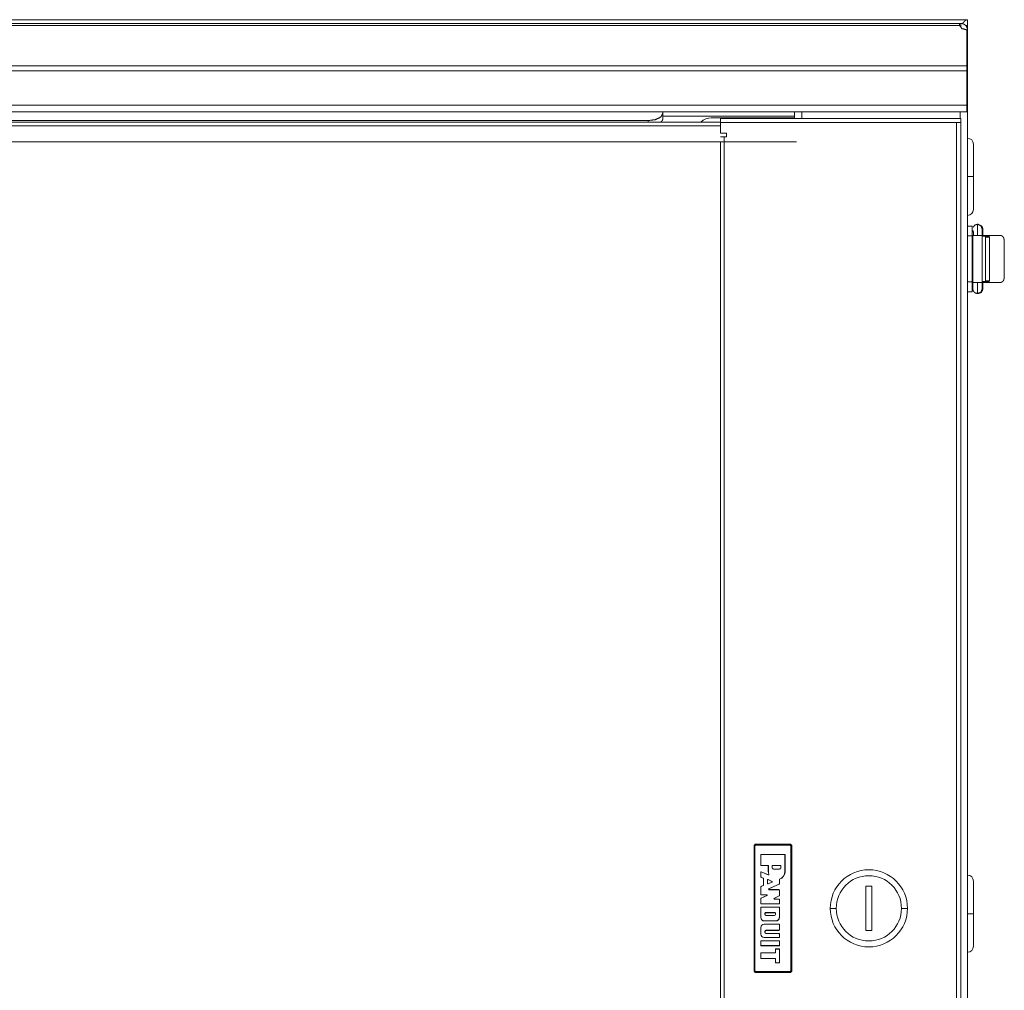
# Model space of a CAD drawing. Units: inches. Extents: x -27 to 115, y 5 to 111.
# Drawn here: x 24 to 37, y 57 to 70 of the extents above; entities that cross this region are included whole.
import ezdxf

# ---------------------------------------------------------------- set-up
doc = ezdxf.new("R2010")
doc.units = ezdxf.units.IN
doc.header["$MEASUREMENT"] = 0
doc.layers.add('1', color=7, linetype='Continuous', true_color=0xffffff)

msp = doc.modelspace()

# ---------------------------------------------------------------- linework, layer by layer
at = {"layer": '1', "color": 163, "linetype": 'Continuous', "lineweight": 18}
for p, q in [((11.713, 70.043), (36.713, 70.043)), ((36.713, 69.964), (36.713, 70.043)), ((11.818, 69.994), (36.607, 69.994)), ((11.82, 69.967), (36.606, 69.967)), ((36.607, 69.994), (36.607, 69.963)), ((36.623, 69.994), (36.623, 69.94)), ((36.695, 69.956), (36.713, 69.956)), ((36.703, 69.43), (36.703, 69.908)), ((36.713, 69.903), (36.703, 69.903)), ((36.713, 69.956), (36.713, 69.903)), ((36.703, 69.8), (36.713, 69.8)), ((36.713, 69.8), (36.713, 69.348)), ((11.723, 69.43), (36.703, 69.43)), ((11.723, 69.366), (36.703, 69.366)), ((36.703, 68.908), (36.703, 69.366)), ((36.703, 69.348), (36.713, 69.348)), ((36.703, 69.334), (36.713, 69.334)), ((36.713, 69.334), (36.713, 68.913)), ((11.723, 68.908), (36.703, 68.908)), ((36.703, 68.913), (36.713, 68.913)), ((36.703, 68.894), (36.713, 68.894)), ((36.713, 68.893), (36.713, 47.496)), ((11.723, 68.818), (36.703, 68.818)), ((32.672, 68.818), (32.672, 68.803)), ((32.672, 68.803), (32.672, 68.735)), ((34.417, 68.763), (32.672, 68.763)), ((33.313, 68.74), (34.292, 68.74)), ((36.624, 68.732), (33.435, 68.732)), ((34.292, 68.74), (34.292, 68.732)), ((34.417, 68.732), (34.417, 68.818)), ((34.515, 68.818), (34.515, 68.732)), ((36.615, 68.732), (36.615, 68.818)), ((32.475, 68.704), (15.951, 68.704)), ((32.475, 68.685), (32.475, 68.704)), ((36.569, 68.677), (33.435, 68.677)), ((33.435, 68.536), (33.435, 68.677)), ((36.569, 47.823), (36.569, 68.677)), ((36.624, 68.677), (36.569, 68.677)), ((36.624, 68.677), (36.624, 47.823)), ((33.435, 68.536), (33.514, 68.536)), ((33.484, 68.488), (33.484, 48.012)), ((33.514, 68.488), (33.484, 68.488)), ((33.514, 68.536), (33.514, 68.488)), ((33.435, 68.421), (33.435, 48.012)), ((35.443, 58.545), (35.364, 58.545)), ((35.364, 58.545), (35.364, 57.955)), ((35.443, 57.955), (35.443, 58.545)), ((35.364, 57.955), (35.443, 57.955))]:
    msp.add_line(p, q, dxfattribs=at)
at = {"layer": '1', "color": 252, "linetype": 'Continuous', "lineweight": 18}
for p, q in [((14.971, 68.685), (33.435, 68.685)), ((14.971, 68.685), (33.435, 68.685)), ((14.971, 68.634), (33.435, 68.634)), ((14.971, 68.634), (33.435, 68.634)), ((13.774, 68.421), (34.443, 68.421)), ((13.774, 68.421), (34.443, 68.421))]:
    msp.add_line(p, q, dxfattribs=at)
at = {"layer": '1', "color": 5, "linetype": 'Continuous', "lineweight": 18}
for p, q in [((36.713, 67.303), (36.773, 67.303)), ((36.846, 67.328), (36.853, 67.328)), ((36.713, 67.173), (36.773, 67.173)), ((36.773, 67.18), (36.775, 67.18)), ((36.773, 67.177), (36.775, 67.177)), ((36.773, 67.173), (36.773, 66.563)), ((36.775, 67.168), (36.775, 67.18)), ((36.783, 66.555), (36.783, 67.18)), ((36.908, 67.18), (36.933, 67.18)), ((36.908, 67.18), (36.908, 66.555)), ((36.908, 67.168), (36.946, 67.168)), ((36.933, 67.18), (36.933, 67.168)), ((36.933, 67.18), (36.938, 67.18)), ((36.938, 67.18), (36.938, 67.168)), ((36.946, 67.168), (36.998, 67.168)), ((36.951, 67.158), (36.951, 66.578)), ((37.003, 67.158), (36.951, 67.158)), ((37.003, 67.158), (37.003, 66.578)), ((37.198, 67.124), (37.198, 66.611)), ((37.201, 66.889), (37.2, 66.919)), ((37.2, 66.807), (37.201, 66.847)), ((37.201, 66.889), (37.201, 66.847)), ((36.713, 66.563), (36.773, 66.563)), ((36.773, 66.558), (36.775, 66.558)), ((36.773, 66.555), (36.775, 66.555)), ((36.775, 66.555), (36.775, 66.568)), ((36.908, 66.568), (36.946, 66.568)), ((36.908, 66.555), (36.933, 66.555)), ((36.933, 66.568), (36.933, 66.555)), ((36.933, 66.555), (36.938, 66.555)), ((36.938, 66.568), (36.938, 66.555)), ((36.998, 66.568), (36.946, 66.568)), ((36.951, 66.578), (37.003, 66.578)), ((36.713, 66.433), (36.773, 66.433)), ((36.846, 66.408), (36.853, 66.408)), ((36.909, 66.47), (36.915, 66.47))]:
    msp.add_line(p, q, dxfattribs=at)
at = {"layer": '1', "color": 150, "linetype": 'Continuous', "lineweight": 18}
for p, q in [((33.881, 59.085), (33.896, 59.1)), ((33.887, 59.079), (33.881, 59.085)), ((33.881, 59.085), (33.881, 57.415)), ((33.887, 59.079), (33.902, 59.094)), ((33.887, 57.422), (33.887, 59.079)), ((33.902, 59.089), (33.892, 59.079)), ((33.892, 59.079), (33.892, 57.422)), ((33.896, 59.1), (33.902, 59.094)), ((34.366, 59.1), (33.896, 59.1)), ((33.902, 59.094), (34.359, 59.094)), ((34.359, 59.089), (33.902, 59.089)), ((34.359, 59.094), (34.366, 59.1)), ((34.359, 59.094), (34.374, 59.079)), ((34.369, 59.079), (34.359, 59.089)), ((34.366, 59.1), (34.381, 59.085)), ((34.369, 57.422), (34.369, 59.079)), ((34.381, 59.085), (34.374, 59.079)), ((34.374, 59.079), (34.374, 57.422)), ((34.381, 57.415), (34.381, 59.085)), ((33.969, 58.959), (33.974, 58.964)), ((33.97, 58.959), (33.969, 58.959)), ((33.969, 58.824), (33.969, 58.959)), ((33.975, 58.964), (33.97, 58.959)), ((33.97, 58.825), (33.97, 58.959)), ((33.974, 58.964), (33.975, 58.964)), ((33.974, 58.964), (34.287, 58.964)), ((33.975, 58.964), (34.286, 58.964)), ((34.286, 58.964), (34.287, 58.964)), ((34.291, 58.959), (34.286, 58.964)), ((34.287, 58.964), (34.292, 58.959)), ((34.292, 58.959), (34.291, 58.959)), ((34.291, 58.959), (34.291, 58.74)), ((34.292, 58.959), (34.292, 58.74)), ((33.969, 58.824), (33.97, 58.825)), ((33.974, 58.819), (33.969, 58.824)), ((33.97, 58.825), (33.975, 58.82)), ((33.975, 58.82), (33.974, 58.819)), ((34.065, 58.819), (33.974, 58.819)), ((34.066, 58.82), (33.975, 58.82)), ((34.065, 58.819), (34.066, 58.82)), ((34.07, 58.814), (34.065, 58.819)), ((34.066, 58.82), (34.071, 58.815)), ((34.071, 58.815), (34.07, 58.814)), ((34.07, 58.74), (34.07, 58.814)), ((34.071, 58.74), (34.071, 58.815)), ((34.121, 58.815), (34.126, 58.82)), ((34.121, 58.788), (34.121, 58.815)), ((34.122, 58.814), (34.121, 58.815)), ((34.127, 58.819), (34.122, 58.814)), ((34.122, 58.788), (34.122, 58.814)), ((34.126, 58.82), (34.231, 58.82)), ((34.126, 58.82), (34.127, 58.819)), ((34.127, 58.819), (34.23, 58.819)), ((34.23, 58.819), (34.231, 58.82)), ((34.235, 58.814), (34.23, 58.819)), ((34.231, 58.82), (34.236, 58.815)), ((34.236, 58.815), (34.235, 58.814)), ((34.235, 58.814), (34.235, 58.788)), ((34.236, 58.815), (34.236, 58.788)), ((33.969, 58.731), (33.976, 58.735)), ((33.97, 58.729), (33.969, 58.731)), ((33.969, 58.668), (33.969, 58.731)), ((33.969, 58.668), (33.97, 58.669)), ((33.972, 58.664), (33.969, 58.668)), ((33.977, 58.734), (33.97, 58.729)), ((33.97, 58.669), (33.97, 58.729)), ((33.97, 58.669), (33.973, 58.664)), ((33.973, 58.664), (33.972, 58.664)), ((33.972, 58.664), (34.002, 58.651)), ((33.973, 58.664), (34.003, 58.652)), ((33.976, 58.735), (33.977, 58.734)), ((33.976, 58.735), (34.07, 58.696)), ((33.977, 58.734), (34.071, 58.695)), ((34.071, 58.74), (34.07, 58.74)), ((34.121, 58.788), (34.122, 58.788)), ((34.138, 58.771), (34.138, 58.772)), ((34.22, 58.772), (34.138, 58.772)), ((34.22, 58.771), (34.138, 58.771)), ((34.22, 58.771), (34.22, 58.772)), ((34.236, 58.788), (34.235, 58.788)), ((34.291, 58.74), (34.292, 58.74)), ((33.969, 58.536), (33.972, 58.54)), ((33.97, 58.535), (33.969, 58.536)), ((33.969, 58.433), (33.969, 58.536)), ((33.973, 58.54), (33.97, 58.535)), ((33.97, 58.434), (33.97, 58.535)), ((34.002, 58.555), (33.972, 58.54)), ((33.972, 58.54), (33.973, 58.54)), ((34.003, 58.554), (33.973, 58.54)), ((34.002, 58.651), (34.003, 58.652)), ((34.005, 58.647), (34.002, 58.651)), ((34.002, 58.555), (34.005, 58.559)), ((34.003, 58.554), (34.002, 58.555)), ((34.003, 58.652), (34.006, 58.647)), ((34.006, 58.559), (34.003, 58.554)), ((34.006, 58.647), (34.005, 58.647)), ((34.005, 58.647), (34.005, 58.559)), ((34.005, 58.559), (34.006, 58.559)), ((34.006, 58.647), (34.006, 58.559)), ((34.058, 58.628), (34.065, 58.632)), ((34.058, 58.628), (34.058, 58.579)), ((34.059, 58.627), (34.058, 58.628)), ((34.058, 58.579), (34.059, 58.58)), ((34.065, 58.574), (34.058, 58.579)), ((34.066, 58.631), (34.059, 58.627)), ((34.059, 58.627), (34.059, 58.58)), ((34.059, 58.58), (34.066, 58.575)), ((34.065, 58.632), (34.12, 58.608)), ((34.065, 58.632), (34.066, 58.631)), ((34.12, 58.599), (34.065, 58.574)), ((34.066, 58.575), (34.065, 58.574)), ((34.066, 58.631), (34.118, 58.608)), ((34.118, 58.599), (34.066, 58.575)), ((34.213, 58.569), (34.074, 58.507)), ((34.214, 58.569), (34.077, 58.507)), ((34.118, 58.608), (34.12, 58.608)), ((34.118, 58.599), (34.118, 58.608)), ((34.12, 58.599), (34.118, 58.599)), ((34.12, 58.608), (34.12, 58.599)), ((34.213, 58.569), (34.216, 58.574)), ((34.214, 58.569), (34.213, 58.569)), ((34.217, 58.573), (34.214, 58.569)), ((34.216, 58.632), (34.216, 58.574)), ((34.216, 58.574), (34.217, 58.573)), ((34.217, 58.631), (34.217, 58.573)), ((33.969, 58.433), (33.97, 58.434)), ((33.974, 58.428), (33.969, 58.433)), ((33.97, 58.434), (33.975, 58.429)), ((34.052, 58.419), (33.972, 58.384)), ((34.056, 58.419), (33.973, 58.384)), ((33.975, 58.429), (33.974, 58.428)), ((33.974, 58.428), (34.05, 58.428)), ((33.975, 58.429), (34.054, 58.429)), ((34.05, 58.428), (34.054, 58.429)), ((34.052, 58.419), (34.05, 58.428)), ((34.056, 58.419), (34.052, 58.419)), ((34.054, 58.429), (34.056, 58.419)), ((34.076, 58.497), (34.074, 58.507)), ((34.074, 58.507), (34.077, 58.507)), ((34.079, 58.498), (34.076, 58.497)), ((34.076, 58.497), (34.211, 58.497)), ((34.077, 58.507), (34.079, 58.498)), ((34.079, 58.498), (34.212, 58.498)), ((34.144, 58.38), (34.213, 58.414)), ((34.147, 58.381), (34.214, 58.414)), ((34.211, 58.497), (34.212, 58.498)), ((34.216, 58.492), (34.211, 58.497)), ((34.212, 58.498), (34.217, 58.493)), ((34.213, 58.414), (34.216, 58.419)), ((34.214, 58.414), (34.213, 58.414)), ((34.217, 58.418), (34.214, 58.414)), ((34.217, 58.493), (34.216, 58.492)), ((34.216, 58.492), (34.216, 58.419)), ((34.216, 58.419), (34.217, 58.418)), ((34.217, 58.493), (34.217, 58.418)), ((33.969, 58.38), (33.972, 58.384)), ((33.97, 58.379), (33.969, 58.38)), ((33.969, 58.314), (33.969, 58.38)), ((33.974, 58.309), (33.969, 58.314)), ((33.969, 58.314), (33.97, 58.314)), ((33.973, 58.384), (33.97, 58.379)), ((33.97, 58.314), (33.97, 58.379)), ((33.97, 58.314), (33.975, 58.309)), ((33.972, 58.384), (33.973, 58.384)), ((33.975, 58.309), (33.974, 58.309)), ((34.212, 58.309), (33.974, 58.309)), ((34.211, 58.309), (33.975, 58.309)), ((34.144, 58.38), (34.147, 58.381)), ((34.146, 58.371), (34.144, 58.38)), ((34.149, 58.372), (34.146, 58.371)), ((34.146, 58.371), (34.211, 58.371)), ((34.147, 58.381), (34.149, 58.372)), ((34.149, 58.372), (34.212, 58.372)), ((34.211, 58.371), (34.212, 58.372)), ((34.216, 58.366), (34.211, 58.371)), ((34.211, 58.309), (34.216, 58.314)), ((34.212, 58.309), (34.211, 58.309)), ((34.212, 58.372), (34.217, 58.367)), ((34.217, 58.314), (34.212, 58.309)), ((34.217, 58.367), (34.216, 58.366)), ((34.216, 58.366), (34.216, 58.314)), ((34.216, 58.314), (34.217, 58.314)), ((34.217, 58.367), (34.217, 58.314)), ((33.969, 58.26), (33.974, 58.265)), ((33.97, 58.26), (33.969, 58.26)), ((33.969, 58.26), (33.969, 58.127)), ((33.975, 58.265), (33.97, 58.26)), ((33.97, 58.26), (33.97, 58.127)), ((33.974, 58.265), (33.975, 58.265)), ((33.974, 58.265), (34.212, 58.265)), ((33.975, 58.265), (34.211, 58.265)), ((34.025, 58.188), (34.03, 58.193)), ((34.025, 58.188), (34.025, 58.167)), ((34.026, 58.187), (34.025, 58.188)), ((34.025, 58.167), (34.026, 58.167)), ((34.031, 58.192), (34.026, 58.187)), ((34.026, 58.167), (34.026, 58.187)), ((34.161, 58.193), (34.03, 58.193)), ((34.03, 58.193), (34.031, 58.192)), ((34.031, 58.192), (34.16, 58.192)), ((34.039, 58.154), (34.039, 58.155)), ((34.152, 58.155), (34.039, 58.155)), ((34.039, 58.154), (34.152, 58.154)), ((34.152, 58.154), (34.152, 58.155)), ((34.16, 58.192), (34.161, 58.193)), ((34.165, 58.187), (34.16, 58.192)), ((34.161, 58.193), (34.166, 58.188)), ((34.166, 58.188), (34.165, 58.187)), ((34.165, 58.187), (34.165, 58.167)), ((34.166, 58.167), (34.165, 58.167)), ((34.166, 58.167), (34.166, 58.188)), ((34.216, 58.26), (34.211, 58.265)), ((34.211, 58.265), (34.212, 58.265)), ((34.212, 58.265), (34.217, 58.26)), ((34.216, 58.127), (34.216, 58.26)), ((34.217, 58.26), (34.216, 58.26)), ((34.217, 58.127), (34.217, 58.26)), ((33.97, 58.127), (33.969, 58.127)), ((34.014, 58.083), (34.172, 58.083)), ((34.014, 58.083), (34.014, 58.083)), ((34.014, 58.083), (34.172, 58.083)), ((34.014, 58.039), (34.014, 58.04)), ((34.014, 58.04), (34.212, 58.04)), ((34.014, 58.039), (34.211, 58.039)), ((34.172, 58.083), (34.172, 58.083)), ((34.211, 58.039), (34.212, 58.04)), ((34.216, 58.034), (34.211, 58.039)), ((34.212, 58.04), (34.217, 58.035)), ((34.216, 58.127), (34.217, 58.127)), ((34.217, 58.035), (34.216, 58.034)), ((34.216, 58.034), (34.216, 57.964)), ((34.217, 58.035), (34.217, 57.963)), ((33.97, 57.995), (33.969, 57.995)), ((33.969, 57.908), (33.969, 57.995)), ((33.97, 57.908), (33.969, 57.908)), ((33.97, 57.908), (33.97, 57.995)), ((34.025, 57.945), (34.026, 57.945)), ((34.025, 57.928), (34.025, 57.945)), ((34.025, 57.928), (34.026, 57.928)), ((34.026, 57.928), (34.026, 57.945)), ((34.039, 57.959), (34.039, 57.958)), ((34.039, 57.959), (34.211, 57.959)), ((34.039, 57.958), (34.212, 57.958)), ((34.039, 57.914), (34.039, 57.915)), ((34.212, 57.915), (34.039, 57.915)), ((34.211, 57.914), (34.039, 57.914)), ((34.211, 57.959), (34.216, 57.964)), ((34.212, 57.958), (34.211, 57.959)), ((34.211, 57.914), (34.212, 57.915)), ((34.216, 57.909), (34.211, 57.914)), ((34.217, 57.963), (34.212, 57.958)), ((34.212, 57.915), (34.217, 57.91)), ((34.216, 57.964), (34.217, 57.963)), ((34.217, 57.91), (34.216, 57.909)), ((34.216, 57.909), (34.216, 57.869)), ((34.217, 57.91), (34.217, 57.868)), ((33.969, 57.815), (33.974, 57.82)), ((33.97, 57.815), (33.969, 57.815)), ((33.969, 57.759), (33.969, 57.815)), ((33.969, 57.759), (33.97, 57.76)), ((33.974, 57.754), (33.969, 57.759)), ((33.975, 57.82), (33.97, 57.815)), ((33.97, 57.76), (33.97, 57.815)), ((33.97, 57.76), (33.975, 57.755)), ((33.974, 57.82), (33.975, 57.82)), ((33.974, 57.82), (34.212, 57.82)), ((33.975, 57.755), (33.974, 57.754)), ((33.974, 57.754), (34.212, 57.754)), ((33.975, 57.82), (34.211, 57.82)), ((33.975, 57.755), (34.211, 57.755)), ((34.211, 57.864), (34.014, 57.864)), ((34.014, 57.864), (34.014, 57.863)), ((34.212, 57.863), (34.014, 57.863)), ((34.211, 57.864), (34.216, 57.869)), ((34.212, 57.863), (34.211, 57.864)), ((34.216, 57.815), (34.211, 57.82)), ((34.211, 57.82), (34.212, 57.82)), ((34.211, 57.755), (34.216, 57.76)), ((34.212, 57.754), (34.211, 57.755)), ((34.217, 57.868), (34.212, 57.863)), ((34.212, 57.82), (34.217, 57.815)), ((34.217, 57.759), (34.212, 57.754)), ((34.216, 57.869), (34.217, 57.868)), ((34.216, 57.815), (34.216, 57.76)), ((34.217, 57.815), (34.216, 57.815)), ((34.216, 57.76), (34.217, 57.759)), ((34.217, 57.815), (34.217, 57.759)), ((33.969, 57.656), (33.974, 57.661)), ((33.97, 57.655), (33.969, 57.656)), ((33.969, 57.59), (33.969, 57.656)), ((33.975, 57.66), (33.97, 57.655)), ((33.97, 57.591), (33.97, 57.655)), ((33.974, 57.661), (33.975, 57.66)), ((33.974, 57.661), (34.161, 57.661)), ((33.975, 57.66), (34.162, 57.66)), ((34.161, 57.661), (34.166, 57.666)), ((34.162, 57.66), (34.161, 57.661)), ((34.167, 57.665), (34.162, 57.66)), ((34.166, 57.706), (34.171, 57.711)), ((34.167, 57.705), (34.166, 57.706)), ((34.166, 57.706), (34.166, 57.666)), ((34.166, 57.666), (34.167, 57.665)), ((34.172, 57.71), (34.167, 57.705)), ((34.167, 57.705), (34.167, 57.665)), ((34.171, 57.711), (34.172, 57.71)), ((34.212, 57.711), (34.171, 57.711)), ((34.211, 57.71), (34.172, 57.71)), ((34.211, 57.71), (34.212, 57.711)), ((34.216, 57.705), (34.211, 57.71)), ((34.212, 57.711), (34.217, 57.706)), ((34.217, 57.706), (34.216, 57.705)), ((34.216, 57.705), (34.216, 57.534)), ((34.217, 57.706), (34.217, 57.533)), ((33.969, 57.59), (33.97, 57.591)), ((33.974, 57.585), (33.969, 57.59)), ((33.97, 57.591), (33.975, 57.586)), ((33.975, 57.586), (33.974, 57.585)), ((33.974, 57.585), (34.161, 57.585)), ((33.975, 57.586), (34.162, 57.586)), ((34.161, 57.585), (34.162, 57.586)), ((34.166, 57.58), (34.161, 57.585)), ((34.162, 57.586), (34.167, 57.581)), ((34.167, 57.581), (34.166, 57.58)), ((34.166, 57.533), (34.166, 57.58)), ((34.166, 57.533), (34.167, 57.534)), ((34.171, 57.528), (34.166, 57.533)), ((34.167, 57.534), (34.167, 57.581)), ((34.167, 57.534), (34.172, 57.529)), ((34.172, 57.529), (34.171, 57.528)), ((34.171, 57.528), (34.212, 57.528)), ((34.172, 57.529), (34.211, 57.529)), ((34.211, 57.529), (34.216, 57.534)), ((34.212, 57.528), (34.211, 57.529)), ((34.217, 57.533), (34.212, 57.528)), ((34.216, 57.534), (34.217, 57.533)), ((33.881, 57.415), (33.887, 57.422)), ((33.896, 57.4), (33.881, 57.415)), ((33.902, 57.407), (33.887, 57.422)), ((33.892, 57.422), (33.902, 57.412)), ((33.902, 57.407), (33.896, 57.4)), ((33.896, 57.4), (34.366, 57.4)), ((33.902, 57.412), (34.359, 57.412)), ((34.359, 57.407), (33.902, 57.407)), ((34.359, 57.412), (34.369, 57.422)), ((34.374, 57.422), (34.359, 57.407)), ((34.366, 57.4), (34.359, 57.407)), ((34.381, 57.415), (34.366, 57.4)), ((34.374, 57.422), (34.381, 57.415))]:
    msp.add_line(p, q, dxfattribs=at)
at = {"layer": '1', "color": 163, "linetype": 'Continuous', "lineweight": 18}
for centre, radius, start, end in [((33.313, 68.543), 0.197, 90, 133.7091), ((36.713, 68.391), 0.0787, 0, 90), ((36.713, 67.525), 0.0787, 270, 0), ((35.404, 58.25), 0.512, 0, 180), ((35.404, 58.25), 0.433, 0, 180), ((36.713, 58.612), 0.0787, 0, 90), ((35.404, 58.25), 0.512, 180, 0), ((35.404, 58.25), 0.433, 180, 0), ((36.713, 57.746), 0.0787, 270, 0)]:
    msp.add_arc(centre, radius, start, end, dxfattribs=at)
at = {"layer": '1', "color": 150, "linetype": 'Continuous', "lineweight": 18}
for centre, radius, start, end in [((34.181, 58.74), 0.111, 180, 199.8314), ((34.181, 58.74), 0.11, 180, 200.6224), ((34.138, 58.788), 0.0165, 180, 270), ((34.138, 58.788), 0.0158, 180, 270), ((34.181, 58.74), 0.11, 290.0967, 0), ((34.22, 58.788), 0.0165, 270, 0), ((34.22, 58.788), 0.0158, 270, 0), ((34.181, 58.74), 0.111, 290.338, 0), ((34.039, 58.167), 0.0133, 180, 270), ((34.039, 58.167), 0.0126, 180, 270), ((34.152, 58.167), 0.0133, 270, 0), ((34.152, 58.167), 0.0126, 270, 0), ((34.014, 58.127), 0.0441, 180, 270), ((34.014, 57.995), 0.0441, 90, 180), ((34.014, 58.127), 0.0434, 180, 270), ((34.014, 57.995), 0.0434, 90, 180), ((34.172, 58.127), 0.0434, 270, 0), ((34.172, 58.127), 0.0441, 270, 0), ((34.014, 57.908), 0.0441, 180, 270), ((34.014, 57.908), 0.0434, 180, 270), ((34.039, 57.945), 0.0133, 90, 180), ((34.039, 57.928), 0.0133, 180, 270), ((34.039, 57.945), 0.0126, 90, 180), ((34.039, 57.928), 0.0126, 180, 270)]:
    msp.add_arc(centre, radius, start, end, dxfattribs=at)
at = {"layer": '1', "color": 163, "linetype": 'Continuous', "lineweight": 18}
for points, knots in [([(36.713, 70.043), (36.708, 70.042), (36.702, 70.041), (36.699, 70.04), (36.697, 70.039), (36.695, 70.039), (36.694, 70.038), (36.692, 70.037), (36.691, 70.037), (36.685, 70.033), (36.68, 70.029), (36.677, 70.027), (36.674, 70.024), (36.673, 70.023), (36.672, 70.021), (36.67, 70.02), (36.669, 70.019), (36.663, 70.013), (36.658, 70.006), (36.652, 69.999), (36.647, 69.992), (36.645, 69.99)], [0, 0, 0.062273, 0.125452, 0.157944, 0.191149, 0.208162, 0.225354, 0.242937, 0.26066, 0.33389, 0.411145, 0.451584, 0.493179, 0.514527, 0.536179, 0.558191, 0.580515, 0.672368, 0.767776, 0.866973, 0.970241, 1, 1]), ([(36.607, 69.994), (36.607, 69.994), (36.606, 69.993), (36.606, 69.993), (36.606, 69.992), (36.606, 69.991), (36.605, 69.99), (36.605, 69.989), (36.605, 69.988), (36.605, 69.988), (36.605, 69.988), (36.605, 69.987), (36.605, 69.987), (36.605, 69.985), (36.605, 69.983), (36.605, 69.981), (36.605, 69.978), (36.605, 69.976), (36.605, 69.973), (36.605, 69.97), (36.606, 69.967)], [0, 0, 0.016725, 0.035361, 0.058529, 0.088218, 0.124677, 0.168259, 0.193031, 0.219884, 0.233797, 0.248383, 0.263463, 0.278751, 0.344907, 0.417932, 0.497628, 0.584498, 0.678323, 0.779118, 0.88642, 1, 1]), ([(36.703, 69.908), (36.639, 69.925), (36.606, 69.967)], [0, 0, 0.552441, 1, 1]), ([(36.713, 69.903), (36.713, 69.908), (36.713, 69.912), (36.712, 69.917), (36.711, 69.921), (36.71, 69.925), (36.709, 69.93), (36.708, 69.932), (36.708, 69.934), (36.707, 69.935), (36.707, 69.936), (36.706, 69.937), (36.706, 69.938), (36.704, 69.942), (36.702, 69.946), (36.7, 69.95), (36.697, 69.954), (36.695, 69.958), (36.692, 69.961), (36.691, 69.962), (36.691, 69.963), (36.69, 69.964), (36.689, 69.964), (36.688, 69.966), (36.686, 69.968), (36.679, 69.974), (36.672, 69.979), (36.67, 69.98), (36.669, 69.981), (36.667, 69.982), (36.665, 69.983), (36.661, 69.985), (36.657, 69.987), (36.648, 69.99), (36.64, 69.992), (36.638, 69.992), (36.636, 69.993), (36.633, 69.993), (36.631, 69.993), (36.627, 69.994), (36.623, 69.994)], [0, 0, 0.032054, 0.063867, 0.095477, 0.126944, 0.158404, 0.189883, 0.205692, 0.221502, 0.229453, 0.237394, 0.245325, 0.253308, 0.285026, 0.316535, 0.347912, 0.379251, 0.410526, 0.441941, 0.449836, 0.457721, 0.465602, 0.473509, 0.489248, 0.504883, 0.567101, 0.629143, 0.644687, 0.660279, 0.675905, 0.691534, 0.722591, 0.753464, 0.814925, 0.876457, 0.89191, 0.907436, 0.922864, 0.938338, 0.969183, 1, 1]), ([(36.713, 69.964), (36.702, 69.964), (36.691, 69.964), (36.69, 69.964)], [0, 0, 0.48423, 0.968546, 1, 1]), ([(36.696, 69.956), (36.699, 69.956), (36.703, 69.956), (36.707, 69.956), (36.71, 69.956), (36.711, 69.956), (36.713, 69.956), (36.713, 69.956)], [0, 0, 0.177026, 0.423191, 0.627909, 0.789255, 0.905359, 0.975884, 1, 1]), ([(32.475, 68.704), (32.574, 68.717), (32.646, 68.754), (32.672, 68.803)], [0, 0, 0.42134, 0.763115, 1, 1]), ([(32.672, 68.735), (32.665, 68.709), (32.646, 68.685)], [0, 0, 0.460524, 1, 1]), ([(36.792, 68.391), (36.792, 68.309), (36.792, 68.214), (36.792, 67.961)], [0, 0, 0.190651, 0.411677, 1, 1]), ([(36.792, 67.961), (36.769, 67.962), (36.713, 67.962)], [0, 0, 0.292879, 1, 1]), ([(36.792, 67.961), (36.792, 67.827), (36.792, 67.609), (36.792, 67.525)], [0, 0, 0.308506, 0.808693, 1, 1]), ([(36.792, 58.612), (36.792, 58.591), (36.792, 58.433), (36.792, 58.179)], [0, 0, 0.048948, 0.412222, 1, 1]), ([(36.792, 58.179), (36.792, 58.045), (36.792, 57.828), (36.792, 57.746)], [0, 0, 0.30902, 0.809005, 1, 1])]:
    msp.add_open_spline(points, degree=1, knots=knots, dxfattribs=at)
for points in [[(36.607, 69.994), (36.623, 69.994)], [(36.713, 69.956), (36.713, 69.964)], [(36.713, 69.903), (36.713, 69.8)], [(36.703, 69.43), (36.703, 69.366)], [(36.713, 69.348), (36.713, 69.334)], [(36.703, 68.908), (36.703, 68.818)], [(36.713, 68.913), (36.713, 68.894)], [(33.435, 68.677), (33.435, 68.732)], [(34.417, 68.74), (34.292, 68.74)], [(36.624, 68.732), (36.624, 68.677)], [(33.435, 68.488), (33.484, 68.488)], [(34.971, 58.25), (34.892, 58.25)], [(35.837, 58.25), (35.916, 58.25)], [(36.792, 58.179), (36.713, 58.179)]]:
    msp.add_open_spline(points, degree=1, dxfattribs=at)
at = {"layer": '1', "color": 5, "linetype": 'Continuous', "lineweight": 18}
for points, knots in [([(36.773, 67.303), (36.773, 67.285), (36.773, 67.173)], [0, 0, 0.133964, 1, 1]), ([(36.846, 67.328), (36.812, 67.318), (36.789, 67.291)], [0, 0, 0.500021, 1, 1]), ([(36.845, 67.18), (36.845, 67.254), (36.846, 67.308), (36.846, 67.328)], [0, 0, 0.499979, 0.866009, 1, 1]), ([(36.909, 67.261), (36.892, 67.308), (36.846, 67.328)], [0, 0, 0.499972, 1, 1]), ([(36.909, 67.238), (36.905, 67.299), (36.853, 67.328)], [0, 0, 0.499975, 1, 1]), ([(36.916, 67.18), (36.916, 67.19), (36.916, 67.215), (36.915, 67.229), (36.915, 67.241), (36.915, 67.252), (36.915, 67.26), (36.915, 67.266), (36.915, 67.267), (36.915, 67.269), (36.915, 67.27), (36.915, 67.271), (36.915, 67.272), (36.914, 67.274), (36.913, 67.281), (36.911, 67.287), (36.91, 67.289), (36.909, 67.29)], [0, 0, 0.088705, 0.310964, 0.437142, 0.55003, 0.642836, 0.714625, 0.767157, 0.779518, 0.796111, 0.804738, 0.815139, 0.830159, 0.846986, 0.904524, 0.963514, 0.981713, 1, 1]), ([(36.79, 67.247), (36.79, 67.23), (36.791, 67.202), (36.791, 67.191), (36.791, 67.18)], [0, 0, 0.248976, 0.668396, 0.831314, 1, 1]), ([(36.908, 67.18), (36.908, 67.19), (36.908, 67.214), (36.908, 67.228), (36.908, 67.24), (36.908, 67.25), (36.908, 67.256), (36.909, 67.26), (36.909, 67.262)], [0, 0, 0.119866, 0.418214, 0.586635, 0.735411, 0.857278, 0.930991, 0.981706, 1, 1]), ([(36.951, 67.158), (36.95, 67.165), (36.946, 67.168)], [0, 0, 0.610558, 1, 1]), ([(36.998, 67.168), (37.002, 67.165), (37.003, 67.158)], [0, 0, 0.389442, 1, 1]), ([(37.198, 67.124), (37.198, 67.125), (37.198, 67.125), (37.198, 67.126), (37.198, 67.126), (37.198, 67.126), (37.198, 67.127), (37.198, 67.127), (37.198, 67.127), (37.198, 67.128), (37.198, 67.128), (37.198, 67.129), (37.198, 67.129), (37.198, 67.129), (37.198, 67.13), (37.198, 67.13), (37.198, 67.13), (37.198, 67.131), (37.198, 67.132), (37.198, 67.132), (37.198, 67.132), (37.197, 67.132), (37.197, 67.133), (37.197, 67.133), (37.197, 67.133), (37.197, 67.134), (37.197, 67.134), (37.197, 67.134), (37.197, 67.135), (37.197, 67.135), (37.197, 67.135), (37.197, 67.136), (37.197, 67.136), (37.197, 67.137), (37.197, 67.137), (37.197, 67.137), (37.196, 67.138), (37.196, 67.138), (37.196, 67.138), (37.196, 67.138), (37.196, 67.139), (37.196, 67.139), (37.196, 67.139), (37.196, 67.139), (37.196, 67.14), (37.196, 67.14), (37.196, 67.14), (37.196, 67.141), (37.196, 67.141), (37.195, 67.141), (37.195, 67.141), (37.195, 67.142), (37.195, 67.142), (37.195, 67.142), (37.195, 67.142), (37.195, 67.142), (37.195, 67.143), (37.195, 67.143), (37.195, 67.143), (37.195, 67.143), (37.195, 67.143), (37.194, 67.145), (37.193, 67.147), (37.193, 67.148), (37.192, 67.15), (37.191, 67.151), (37.19, 67.153), (37.189, 67.154), (37.188, 67.156), (37.187, 67.157), (37.186, 67.158), (37.185, 67.16), (37.184, 67.161), (37.183, 67.162), (37.181, 67.164), (37.18, 67.166), (37.178, 67.167), (37.176, 67.168), (37.175, 67.17), (37.173, 67.171), (37.171, 67.172), (37.171, 67.172), (37.17, 67.173), (37.169, 67.173), (37.169, 67.173), (37.168, 67.174), (37.167, 67.174), (37.167, 67.174), (37.166, 67.175), (37.166, 67.175), (37.165, 67.175), (37.164, 67.176), (37.164, 67.176), (37.163, 67.176), (37.162, 67.176), (37.162, 67.177), (37.161, 67.177), (37.16, 67.177), (37.16, 67.177), (37.159, 67.178), (37.158, 67.178), (37.158, 67.178), (37.157, 67.178), (37.156, 67.178), (37.156, 67.179), (37.155, 67.179), (37.154, 67.179), (37.154, 67.179), (37.153, 67.179), (37.152, 67.179), (37.152, 67.179), (37.151, 67.179), (37.15, 67.18), (37.15, 67.18), (37.149, 67.18), (37.148, 67.18), (37.146, 67.18), (37.145, 67.18), (37.145, 67.18), (37.144, 67.18), (37.143, 67.18), (37.143, 67.18), (37.142, 67.18)], [0, 0, 0.008585, 0.012805, 0.017026, 0.021172, 0.025319, 0.029396, 0.033469, 0.037472, 0.041479, 0.045413, 0.049342, 0.053282, 0.057142, 0.060935, 0.064802, 0.068521, 0.075975, 0.083282, 0.086873, 0.090453, 0.094043, 0.097499, 0.101016, 0.104459, 0.107915, 0.111225, 0.114608, 0.121228, 0.124479, 0.127716, 0.134075, 0.140288, 0.143395, 0.146429, 0.149409, 0.155334, 0.158242, 0.161079, 0.163969, 0.166735, 0.169571, 0.172246, 0.175011, 0.177634, 0.180329, 0.182952, 0.188056, 0.190608, 0.195571, 0.19796, 0.202641, 0.204981, 0.207252, 0.209592, 0.211769, 0.213969, 0.216076, 0.218207, 0.220269, 0.222375, 0.242966, 0.263627, 0.283663, 0.303755, 0.323225, 0.342723, 0.3616, 0.380629, 0.398947, 0.417406, 0.43516, 0.453023, 0.478654, 0.504562, 0.52964, 0.554976, 0.579447, 0.604197, 0.628032, 0.65222, 0.660318, 0.66848, 0.676531, 0.684648, 0.692659, 0.700736, 0.708713, 0.716757, 0.72477, 0.732818, 0.740739, 0.748767, 0.756697, 0.764711, 0.772628, 0.780589, 0.788525, 0.796483, 0.804347, 0.812259, 0.820128, 0.828048, 0.835948, 0.84381, 0.851655, 0.859555, 0.867366, 0.875218, 0.883057, 0.890881, 0.898693, 0.906554, 0.914331, 0.922162, 0.937806, 0.953332, 0.96112, 0.968904, 0.976681, 0.984456, 0.992228, 1, 1]), ([(36.773, 66.93), (36.773, 66.93), (36.773, 66.929), (36.773, 66.929), (36.773, 66.929), (36.773, 66.929), (36.773, 66.929), (36.773, 66.929), (36.773, 66.929), (36.773, 66.929), (36.773, 66.929), (36.773, 66.929), (36.773, 66.929), (36.773, 66.929), (36.773, 66.929), (36.773, 66.929), (36.774, 66.929), (36.774, 66.929), (36.774, 66.929), (36.774, 66.929), (36.774, 66.929), (36.774, 66.928), (36.774, 66.928), (36.774, 66.928), (36.774, 66.928), (36.774, 66.928), (36.774, 66.928), (36.774, 66.928), (36.774, 66.928), (36.775, 66.928), (36.775, 66.928), (36.775, 66.928), (36.775, 66.928), (36.775, 66.927), (36.775, 66.927), (36.775, 66.927), (36.775, 66.927), (36.775, 66.927), (36.775, 66.927), (36.776, 66.927), (36.776, 66.927), (36.776, 66.927), (36.776, 66.927), (36.776, 66.926), (36.776, 66.926), (36.776, 66.926), (36.776, 66.926), (36.777, 66.926), (36.777, 66.926), (36.777, 66.926), (36.777, 66.926), (36.777, 66.926), (36.777, 66.925), (36.777, 66.925), (36.777, 66.925), (36.778, 66.925), (36.778, 66.925), (36.778, 66.925), (36.778, 66.925), (36.778, 66.925), (36.778, 66.925), (36.779, 66.924), (36.779, 66.924), (36.779, 66.924), (36.779, 66.924), (36.779, 66.924), (36.781, 66.923), (36.783, 66.921)], [0, 0, 0.002504, 0.00496, 0.009968, 0.013074, 0.015718, 0.02193, 0.025225, 0.028766, 0.03206, 0.03602, 0.039561, 0.04801, 0.056459, 0.060987, 0.065898, 0.071118, 0.075646, 0.081202, 0.086422, 0.092336, 0.097556, 0.109363, 0.121864, 0.128471, 0.135078, 0.141685, 0.14863, 0.163231, 0.177832, 0.185504, 0.193498, 0.201169, 0.209164, 0.22589, 0.234578, 0.242941, 0.251996, 0.26074, 0.278851, 0.288598, 0.307466, 0.317214, 0.327338, 0.347586, 0.35771, 0.368525, 0.378649, 0.40028, 0.411479, 0.422294, 0.433492, 0.444999, 0.456198, 0.468086, 0.479592, 0.491481, 0.515257, 0.527455, 0.540033, 0.552311, 0.577467, 0.590358, 0.602936, 0.616204, 0.62917, 0.769908, 1, 1]), ([(36.773, 66.837), (36.774, 66.838), (36.776, 66.84), (36.777, 66.842), (36.779, 66.843), (36.78, 66.845), (36.781, 66.847), (36.782, 66.848), (36.784, 66.85)], [0, 0, 0.071854, 0.223812, 0.377114, 0.504084, 0.631675, 0.751617, 0.872439, 1, 1]), ([(36.783, 66.815), (36.782, 66.814), (36.779, 66.811), (36.779, 66.811), (36.779, 66.811), (36.778, 66.811), (36.778, 66.811), (36.778, 66.81), (36.778, 66.81), (36.777, 66.81), (36.777, 66.81), (36.777, 66.809), (36.776, 66.809), (36.776, 66.809), (36.776, 66.809), (36.776, 66.809), (36.775, 66.808), (36.775, 66.808), (36.775, 66.808), (36.775, 66.808), (36.775, 66.808), (36.775, 66.808), (36.774, 66.808), (36.774, 66.807), (36.774, 66.807), (36.774, 66.807), (36.774, 66.807), (36.774, 66.807), (36.774, 66.807), (36.774, 66.807), (36.773, 66.807), (36.773, 66.806), (36.773, 66.806), (36.773, 66.806), (36.773, 66.806), (36.773, 66.806), (36.773, 66.806), (36.773, 66.806), (36.773, 66.806), (36.773, 66.806)], [0, 0, 0.07852, 0.371121, 0.397651, 0.422801, 0.448261, 0.473107, 0.497185, 0.520955, 0.544342, 0.567038, 0.611051, 0.652919, 0.673162, 0.692715, 0.711888, 0.73037, 0.748476, 0.76589, 0.782612, 0.798962, 0.814619, 0.82991, 0.844148, 0.858052, 0.871596, 0.896593, 0.908054, 0.918822, 0.928944, 0.938689, 0.947822, 0.956269, 0.964032, 0.971281, 0.978102, 0.984312, 0.990059, 0.995066, 1, 1]), ([(36.783, 66.555), (36.783, 66.536), (36.783, 66.521), (36.783, 66.507), (36.783, 66.494), (36.783, 66.484), (36.784, 66.476), (36.784, 66.47), (36.784, 66.469), (36.784, 66.467), (36.784, 66.466), (36.784, 66.465)], [0, 0, 0.214884, 0.381816, 0.536743, 0.675208, 0.789303, 0.877953, 0.941947, 0.956835, 0.977504, 0.988029, 1, 1]), ([(36.846, 66.408), (36.846, 66.427), (36.845, 66.481), (36.845, 66.555)], [0, 0, 0.133991, 0.500021, 1, 1]), ([(36.909, 66.474), (36.909, 66.474), (36.909, 66.475), (36.909, 66.476), (36.908, 66.48), (36.908, 66.486), (36.908, 66.494), (36.908, 66.505), (36.908, 66.519), (36.908, 66.533), (36.908, 66.555)], [0, 0, 0.002717, 0.014301, 0.032593, 0.080756, 0.14513, 0.254706, 0.386643, 0.550765, 0.729102, 1, 1]), ([(36.915, 66.465), (36.915, 66.466), (36.915, 66.466), (36.915, 66.467), (36.915, 66.468), (36.915, 66.469), (36.915, 66.47), (36.915, 66.473), (36.915, 66.478), (36.915, 66.486), (36.915, 66.497), (36.916, 66.511), (36.916, 66.54), (36.916, 66.555)], [0, 0, 0.006523, 0.012393, 0.021653, 0.029174, 0.041025, 0.051644, 0.092234, 0.140973, 0.235197, 0.356566, 0.507101, 0.832716, 1, 1]), ([(36.946, 66.568), (36.95, 66.571), (36.951, 66.578)], [0, 0, 0.389442, 1, 1]), ([(37.003, 66.578), (37.002, 66.571), (36.998, 66.568)], [0, 0, 0.610558, 1, 1]), ([(37.142, 66.555), (37.142, 66.555), (37.143, 66.555), (37.143, 66.555), (37.144, 66.555), (37.144, 66.555), (37.144, 66.555), (37.145, 66.555), (37.145, 66.555), (37.145, 66.555), (37.146, 66.555), (37.146, 66.555), (37.147, 66.555), (37.147, 66.555), (37.148, 66.556), (37.148, 66.556), (37.149, 66.556), (37.149, 66.556), (37.15, 66.556), (37.15, 66.556), (37.151, 66.556), (37.151, 66.556), (37.152, 66.556), (37.153, 66.556), (37.153, 66.556), (37.154, 66.556), (37.154, 66.556), (37.154, 66.557), (37.155, 66.557), (37.155, 66.557), (37.155, 66.557), (37.156, 66.557), (37.156, 66.557), (37.157, 66.557), (37.157, 66.557), (37.157, 66.557), (37.158, 66.557), (37.159, 66.558), (37.159, 66.558), (37.159, 66.558), (37.16, 66.558), (37.16, 66.558), (37.16, 66.558), (37.161, 66.558), (37.161, 66.559), (37.162, 66.559), (37.162, 66.559), (37.162, 66.559), (37.163, 66.559), (37.163, 66.559), (37.163, 66.559), (37.164, 66.56), (37.164, 66.56), (37.164, 66.56), (37.165, 66.56), (37.165, 66.56), (37.166, 66.56), (37.166, 66.561), (37.166, 66.561), (37.167, 66.561), (37.167, 66.561), (37.167, 66.561), (37.168, 66.562), (37.168, 66.562), (37.169, 66.562), (37.169, 66.562), (37.169, 66.562), (37.17, 66.562), (37.17, 66.563), (37.172, 66.564), (37.174, 66.565), (37.176, 66.566), (37.178, 66.568), (37.179, 66.569), (37.181, 66.571), (37.183, 66.573), (37.184, 66.575), (37.186, 66.576), (37.187, 66.578), (37.189, 66.58), (37.19, 66.582), (37.191, 66.585), (37.193, 66.587), (37.194, 66.59), (37.195, 66.592), (37.195, 66.592), (37.195, 66.593), (37.195, 66.593), (37.195, 66.594), (37.195, 66.594), (37.195, 66.594), (37.196, 66.595), (37.196, 66.596), (37.196, 66.596), (37.196, 66.597), (37.196, 66.597), (37.196, 66.598), (37.197, 66.598), (37.197, 66.599), (37.197, 66.599), (37.197, 66.6), (37.197, 66.6), (37.197, 66.601), (37.197, 66.602), (37.197, 66.602), (37.197, 66.603), (37.198, 66.603), (37.198, 66.604), (37.198, 66.605), (37.198, 66.605), (37.198, 66.606), (37.198, 66.607), (37.198, 66.607), (37.198, 66.608), (37.198, 66.609), (37.198, 66.61), (37.198, 66.61), (37.198, 66.611)], [0, 0, 0.004071, 0.008143, 0.012288, 0.016361, 0.020433, 0.024581, 0.028658, 0.032731, 0.036882, 0.045046, 0.049127, 0.053283, 0.061458, 0.065553, 0.069722, 0.073817, 0.082025, 0.086129, 0.094356, 0.09847, 0.10672, 0.114996, 0.123271, 0.12735, 0.131517, 0.135669, 0.139763, 0.143946, 0.148041, 0.152224, 0.160482, 0.164683, 0.168812, 0.17296, 0.177129, 0.181277, 0.189615, 0.193734, 0.197925, 0.202138, 0.206258, 0.210495, 0.214638, 0.222973, 0.227166, 0.231333, 0.235553, 0.239746, 0.243965, 0.248144, 0.252364, 0.256543, 0.260752, 0.269169, 0.273378, 0.277617, 0.281789, 0.286059, 0.290263, 0.294534, 0.298771, 0.307246, 0.311452, 0.315723, 0.319964, 0.324236, 0.328514, 0.332756, 0.358753, 0.384434, 0.411057, 0.437355, 0.464652, 0.49157, 0.519468, 0.547037, 0.574113, 0.600893, 0.629205, 0.65734, 0.686875, 0.71627, 0.747181, 0.77786, 0.782192, 0.786499, 0.79111, 0.795791, 0.800636, 0.805529, 0.81588, 0.82136, 0.82682, 0.832565, 0.838239, 0.844271, 0.850285, 0.856532, 0.862819, 0.869338, 0.875899, 0.882678, 0.88953, 0.896588, 0.903634, 0.911034, 0.918362, 0.925964, 0.933557, 0.941445, 0.949393, 0.957557, 0.965715, 0.974161, 0.982604, 0.99134, 1, 1]), ([(36.784, 66.465), (36.784, 66.465), (36.784, 66.465), (36.784, 66.463), (36.784, 66.461), (36.786, 66.455), (36.788, 66.449), (36.79, 66.443), (36.794, 66.437)], [0, 0, 0.001338, 0.002694, 0.057164, 0.124207, 0.34539, 0.567317, 0.781701, 1, 1]), ([(36.846, 66.408), (36.816, 66.416), (36.793, 66.437)], [0, 0, 0.500063, 1, 1]), ([(36.909, 66.497), (36.914, 66.484), (36.915, 66.47)], [0, 0, 0.500092, 1, 1]), ([(36.909, 66.474), (36.909, 66.472), (36.909, 66.47)], [0, 0, 0.499302, 1, 1]), ([(36.909, 66.443), (36.911, 66.448), (36.913, 66.453), (36.914, 66.457), (36.914, 66.461), (36.915, 66.463), (36.915, 66.464), (36.915, 66.465), (36.915, 66.465)], [0, 0, 0.232834, 0.462572, 0.635538, 0.806217, 0.892812, 0.967728, 0.984309, 1, 1])]:
    msp.add_open_spline(points, degree=1, knots=knots, dxfattribs=at)
for points in [[(36.773, 67.168), (36.783, 67.168)], [(36.775, 67.18), (36.783, 67.18)], [(36.845, 67.18), (36.783, 67.18)], [(36.908, 67.18), (36.845, 67.18)], [(36.938, 67.18), (37.142, 67.18)], [(36.773, 66.568), (36.783, 66.568)], [(36.773, 66.563), (36.773, 66.498), (36.773, 66.433)], [(36.783, 66.555), (36.775, 66.555)], [(36.845, 66.555), (36.783, 66.555)], [(36.908, 66.555), (36.845, 66.555)], [(36.938, 66.555), (37.142, 66.555)], [(36.909, 66.47), (36.89, 66.426), (36.846, 66.408)], [(36.915, 66.47), (36.897, 66.426), (36.853, 66.408)]]:
    msp.add_open_spline(points, degree=1, dxfattribs=at)
at = {"layer": '1', "color": 150, "linetype": 'Continuous', "lineweight": 18}
for points in [[(33.887, 59.079), (33.892, 59.079)], [(33.902, 59.089), (33.902, 59.094)], [(34.359, 59.089), (34.359, 59.094)], [(34.369, 59.079), (34.374, 59.079)], [(33.887, 57.422), (33.892, 57.422)], [(33.902, 57.407), (33.902, 57.412)], [(34.359, 57.407), (34.359, 57.412)], [(34.369, 57.422), (34.374, 57.422)]]:
    msp.add_open_spline(points, degree=1, dxfattribs=at)
for points, knots in [([(34.07, 58.696), (34.071, 58.696), (34.072, 58.696), (34.072, 58.696), (34.072, 58.696), (34.073, 58.696), (34.073, 58.696), (34.073, 58.696), (34.074, 58.696), (34.074, 58.696), (34.074, 58.696), (34.075, 58.697), (34.076, 58.697), (34.076, 58.698), (34.076, 58.698), (34.076, 58.698), (34.076, 58.698), (34.077, 58.699), (34.077, 58.699), (34.077, 58.699), (34.077, 58.7), (34.077, 58.7), (34.077, 58.701), (34.077, 58.702), (34.077, 58.703)], [0, 0, 0.062416, 0.124812, 0.15591, 0.187491, 0.218589, 0.249374, 0.28112, 0.312341, 0.34376, 0.374797, 0.437566, 0.499663, 0.531168, 0.561999, 0.593469, 0.624613, 0.655895, 0.687218, 0.718439, 0.749898, 0.812199, 0.874799, 0.937332, 1, 1]), ([(34.071, 58.695), (34.071, 58.696), (34.07, 58.696)], [0, 0, 0.449758, 1, 1]), ([(34.078, 58.701), (34.078, 58.701), (34.078, 58.7), (34.078, 58.7), (34.078, 58.699), (34.078, 58.699), (34.078, 58.699), (34.078, 58.698), (34.078, 58.698), (34.078, 58.697), (34.078, 58.697), (34.077, 58.697), (34.077, 58.696), (34.077, 58.696), (34.076, 58.696), (34.076, 58.695), (34.076, 58.695), (34.075, 58.695), (34.075, 58.695), (34.075, 58.695), (34.074, 58.695), (34.074, 58.695), (34.073, 58.695), (34.072, 58.695), (34.071, 58.695)], [0, 0, 0.062437, 0.124738, 0.156144, 0.187551, 0.21856, 0.249891, 0.281157, 0.312713, 0.343626, 0.375212, 0.437548, 0.499872, 0.530825, 0.562436, 0.593526, 0.625156, 0.656003, 0.687229, 0.718425, 0.749976, 0.812057, 0.87487, 0.937435, 1, 1]), ([(34.077, 58.703), (34.077, 58.702), (34.078, 58.702), (34.078, 58.701)], [0, 0, 0.553427, 0.775352, 1, 1]), ([(34.216, 58.632), (34.216, 58.633), (34.216, 58.633), (34.216, 58.634), (34.216, 58.634), (34.217, 58.634), (34.217, 58.635), (34.217, 58.635), (34.217, 58.635), (34.217, 58.636), (34.218, 58.636), (34.218, 58.636), (34.218, 58.636), (34.219, 58.637), (34.219, 58.637)], [0, 0, 0.124265, 0.249468, 0.312013, 0.374739, 0.436918, 0.499462, 0.562089, 0.624925, 0.68691, 0.749043, 0.811906, 0.875141, 0.937273, 1, 1]), ([(34.217, 58.631), (34.216, 58.632), (34.216, 58.632), (34.216, 58.632)], [0, 0, 0.505272, 0.753583, 1, 1]), ([(34.22, 58.636), (34.219, 58.636), (34.218, 58.635), (34.218, 58.635), (34.218, 58.635), (34.218, 58.635), (34.217, 58.634), (34.217, 58.634), (34.217, 58.634), (34.217, 58.633), (34.217, 58.633), (34.217, 58.633), (34.217, 58.632), (34.217, 58.632), (34.217, 58.631)], [0, 0, 0.125127, 0.249648, 0.312071, 0.374962, 0.437257, 0.499191, 0.561899, 0.625181, 0.687087, 0.74879, 0.811945, 0.874147, 0.936745, 1, 1]), ([(34.219, 58.637), (34.219, 58.636), (34.22, 58.636), (34.22, 58.636)], [0, 0, 0.496865, 0.751567, 1, 1])]:
    msp.add_open_spline(points, degree=1, knots=knots, dxfattribs=at)

doc.saveas('drawing.dxf')
